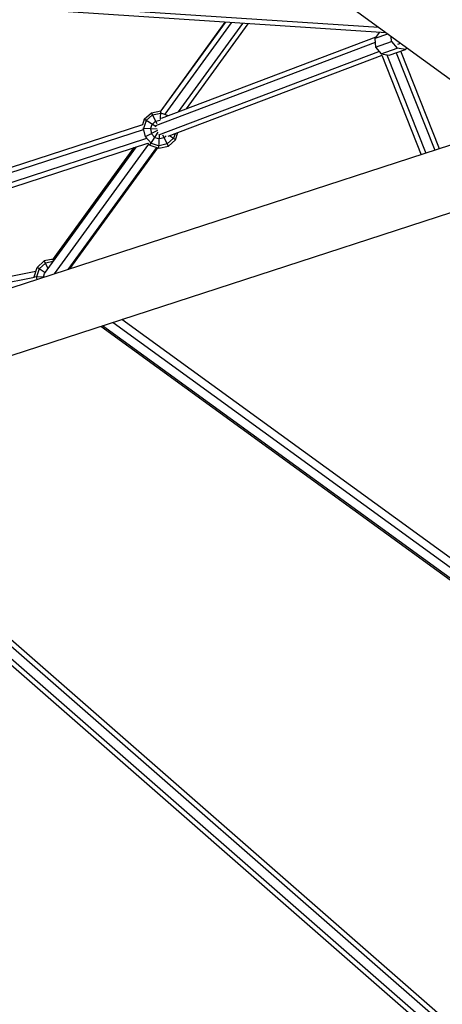
# Model space of a CAD drawing. Units: centimetres. Extents: x -2875 to 5125, y -2671 to 3129.
# Drawn here: x 1464 to 1503, y -187 to -95 of the extents above; entities that cross this region are included whole.
import ezdxf

# ---------------------------------------------------------------- set-up
doc = ezdxf.new("R2010")
doc.units = ezdxf.units.CM
doc.header["$MEASUREMENT"] = 0
doc.linetypes.add('GESTRICHELT_2', pattern=[165, 120, -45])
doc.linetypes.add('Wipeout_Contour', pattern=[100, 0, -100])
for name, color, linetype in [('LINARIUM_Nr_Pióra__7', 7, 'Continuous'), ('LINARIUM_WYMIAR_Nr_Pióra__1', 7, 'Continuous'), ('X-Nawierzchnie', 7, 'Continuous')]:
    doc.layers.add(name, color=color, linetype=linetype)

msp = doc.modelspace()

# ---------------------------------------------------------------- linework, layer by layer
at = {"layer": 'LINARIUM_Nr_Pióra__7', "linetype": 'Continuous'}
for p, q in [((1498.1818, -96.0149), (1420.4333, -90.8739)), ((1497.499, -95.5187), (1420.619, -90.4352)), ((1483.112, -95.0184), (1477.0913, -103.3047)), ((1477.0952, -103.3059), (1483.1165, -95.0187)), ((1477.1165, -103.3128), (1483.1417, -95.0204)), ((1483.6724, -95.0555), (1477.4418, -103.6307)), ((1484.7339, -95.1256), (1478.7071, -103.4204)), ((1479.4742, -103.1301), (1485.2646, -95.1607)), ((1497.2231, -96.4145), (1477.102, -104.0277)), ((1497.5457, -95.9728), (1497.128, -96.5447)), ((1498.3201, -96.1153), (1497.128, -96.5447)), ((1497.128, -96.5447), (1497.1744, -97.36)), ((1497.1744, -97.36), (1498.6864, -96.8154)), ((1498.6864, -96.8154), (1498.6607, -96.3628)), ((1498.6864, -96.8154), (1499.2218, -97.4286)), ((1497.1496, -96.9235), (1476.5732, -104.7089)), ((1476.8958, -105.5491), (1497.5132, -97.7481)), ((1497.1744, -97.36), (1497.7098, -97.9733)), ((1497.7098, -97.9733), (1499.2218, -97.4286)), ((1499.5215, -96.9883), (1499.2374, -97.0957)), ((1497.7842, -98.1268), (1477.7483, -105.7077)), ((1497.7098, -97.9733), (1498.4837, -98.0976)), ((1476.192, -103.4914), (1477.0832, -103.302)), ((1477.0396, -104.1318), (1477.0832, -103.302)), ((1477.0832, -103.302), (1477.1165, -103.3128)), ((1475.515, -104.101), (1475.3459, -104.6212)), ((1475.7127, -104.2294), (1475.4689, -104.9798)), ((1475.515, -104.101), (1476.192, -103.4914)), ((1476.6302, -104.8252), (1475.515, -104.101)), ((1476.2991, -103.7015), (1475.7127, -104.2294)), ((1476.7227, -104.5329), (1476.192, -103.4914)), ((1476.2991, -103.7015), (1477.0708, -103.5375)), ((1476.5915, -104.2755), (1477.002, -104.1882)), ((1477.7846, -103.7694), (1477.0708, -103.5375)), ((1475.3459, -104.6212), (1382.9605, -134.6312)), ((1383.0803, -135.0654), (1475.4588, -105.0576)), ((1476.7308, -105.0459), (1475.3972, -104.976)), ((1475.6329, -105.7515), (1475.4689, -104.9798)), ((1476.7791, -105.1675), (1475.6089, -105.7638)), ((1476.1122, -105.0135), (1476.253, -104.5803)), ((1476.1122, -105.0135), (1476.2069, -105.4591)), ((1476.253, -104.5803), (1476.5915, -104.2755)), ((1475.7423, -105.9119), (1383.3673, -135.9185)), ((1476.1608, -106.3379), (1475.6329, -105.7515)), ((1476.0324, -106.5356), (1476.8273, -105.3117)), ((1476.2069, -105.4591), (1476.5117, -105.7976)), ((1476.5117, -105.7976), (1476.9449, -105.9384)), ((1476.8988, -106.8172), (1476.9649, -105.5581)), ((1477.3905, -105.8437), (1476.9449, -105.9384)), ((1477.79, -106.6278), (1477.269, -105.6051)), ((1477.3905, -105.8437), (1477.5924, -105.6619)), ((1478.2693, -105.8897), (1477.6829, -106.4177)), ((1478.467, -106.0182), (1477.79, -106.6278)), ((1478.467, -106.0182), (1477.9004, -105.6502)), ((1478.4098, -105.4574), (1478.2693, -105.8897)), ((1478.467, -106.0182), (1478.6828, -105.3541)), ((1383.5691, -136.3261), (1475.8618, -106.3462)), ((1466.1783, -118.5515), (1474.7945, -106.6929)), ((1466.9151, -117.3169), (1474.5847, -106.761)), ((1474.5786, -106.763), (1466.9283, -117.2922)), ((1475.9349, -106.4274), (1467.09, -118.6008)), ((1476.6816, -106.7466), (1468.371, -118.1846)), ((1468.4118, -118.1713), (1476.7068, -106.7548)), ((1468.5462, -118.1276), (1476.7899, -106.7818)), ((1475.8618, -106.3462), (1476.0324, -106.5356)), ((1476.0324, -106.5356), (1476.8988, -106.8172)), ((1476.1608, -106.3379), (1476.9112, -106.5817)), ((1476.8988, -106.8172), (1477.79, -106.6278)), ((1477.6829, -106.4177), (1476.9112, -106.5817)), ((1465.1993, -118.8603), (1465.4808, -117.9939)), ((1466.1579, -117.3843), (1465.4808, -117.9939)), ((1466.23, -118.4804), (1465.4808, -117.9939)), ((1466.2649, -117.5944), (1465.6786, -118.1223)), ((1466.9898, -117.2075), (1466.1579, -117.3843)), ((1466.5159, -118.0869), (1466.1579, -117.3843)), ((1466.9849, -117.4414), (1466.2649, -117.5944)), ((1467.0401, -117.3654), (1467.0419, -117.3315)), ((1465.231, -118.9177), (1431.6835, -125.7908)), ((1465.3619, -118.36), (1431.9597, -125.2033)), ((1465.2057, -118.8906), (1465.1993, -118.8603)), ((1466.1393, -118.9096), (1465.1993, -118.8603)), ((1465.6786, -118.1223), (1465.4348, -118.8727)), ((1465.4876, -119.1214), (1465.4348, -118.8727)), ((1466.0781, -118.9064), (1466.1885, -118.5667)), ((1466.0781, -118.9064), (1466.0827, -118.928)), ((1466.2057, -118.5138), (1466.2189, -118.4732)), ((1466.2661, -118.4307), (1466.2189, -118.4732))]:
    msp.add_line(p, q, dxfattribs=at)

# ---------------------------------------------------------------- wipeouts: each hides what was drawn before it
at = {"color": 254, "linetype": 'Wipeout_Contour', "lineweight": 0, "ltscale": 7502.304381}
msp.add_wipeout([(2121.3203, 0), (1500, -621.3203), (1505, -623.3914), (2128.3914, 0)], dxfattribs=at).dxf.layer = 'X-Nawierzchnie'

# ---------------------------------------------------------------- next in the draw order: linework, layer by layer
at = {"layer": 'LINARIUM_Nr_Pióra__7', "linetype": 'Continuous'}
for p, q in [((1510.7896, -105.1754), (1402.1075, -26.2093)), ((1498.4837, -98.0976), (1499.9957, -97.5529)), ((1499.9957, -97.5529), (1499.2218, -97.4286)), ((1503.1903, -106.872), (1499.5558, -97.7113)), ((1500.1556, -97.4489), (1499.9957, -97.5529)), ((1497.7689, -98.0882), (1501.4749, -107.4293)), ((1498.2413, -98.0586), (1501.9038, -107.29)), ((1499.1323, -97.8639), (1502.7615, -107.0113)), ((1506.6292, -105.7547), (1358.3074, -153.9435)), ((1508.5031, -111.4862), (1360.1602, -159.6818)), ((1521.5233, -159.8948), (1471.4613, -123.5208)), ((1521.8334, -159.9517), (1471.6215, -123.4688)), ((1472.6074, -123.1485), (1521.9295, -158.9849)), ((1521.4456, -157.7652), (1473.433, -122.8802)), ((1440.3451, -133.6303), (1545.4705, -225.5546)), ((1545.1657, -224.6903), (1440.8436, -133.4683)), ((1546.5625, -228.3028), (1438.8499, -134.1161)), ((1546.7115, -227.8353), (1439.3483, -133.9541))]:
    msp.add_line(p, q, dxfattribs=at)
at = {"layer": 'LINARIUM_WYMIAR_Nr_Pióra__1', "color": 1, "linetype": 'GESTRICHELT_2', "lineweight": 18, "flags": 128}
msp.add_lwpolyline([(1220.331, 455.254, 0.2804816), (1317.3738, 417.8266, -0.879477), (1582.8958, -420.0494, 0.2082652), (1529.9388, -479.8027), (1515.4516, -524.3361, -0.4142136), (1439.8336, -562.8317), (1431.5091, -560.1237, 0.3316793), (1363.5727, -583.0911, -0.745356), (1090.1806, -494.1539, 0.3316793), (1048.7602, -435.6116), (1040.4357, -432.9035, -0.4142136), (1001.9401, -357.2855), (1016.4331, -312.7339, 0.2082517), (1008.7707, -233.2643, -0.1671854), (958.4544, 50.5725, 0.1786438), (944.8531, 118.4712, -0.1225988), (892.264, 284.195), (887.8386, 354.0148, -0.1790926), (917.7235, 453.7497, 0.1640448), (937.8458, 514.397), (937.2119, 645.664, -0.4152354), (1037.0765, 746.1468), (1100.3374, 746.2317, -0.4131924), (1200.4704, 646.7147), (1201.1126, 513.7483, 0.1616105), (1221.2454, 454.053)], format="xyb", dxfattribs=at)

doc.saveas('drawing.dxf')
